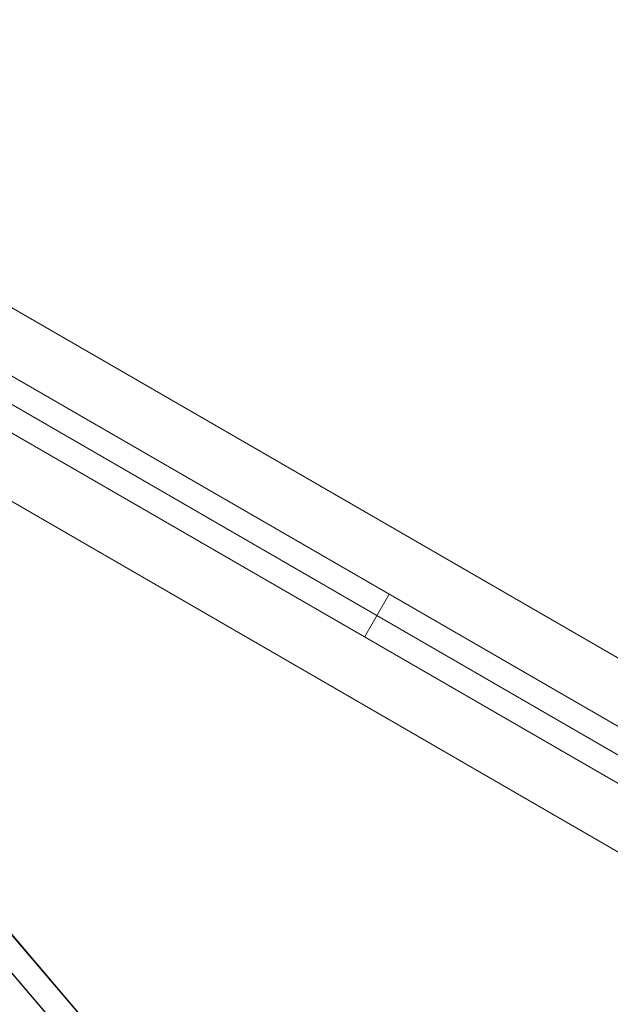
# Model space of a CAD drawing. Units: millimetres. Extents: x -8631 to 24892, y -10501 to 13780.
# Drawn here: x 3915 to 4130, y 1924 to 2281 of the extents above; entities that cross this region are included whole.
import ezdxf

# ---------------------------------------------------------------- set-up
doc = ezdxf.new("R2010")
doc.units = ezdxf.units.MM
doc.header["$MEASUREMENT"] = 0
for name, color, linetype, lineweight in [('Level 8', 18, 'Continuous', 0), ('orbit - Level 25', 253, 'Continuous', 0), ('orbit - Level 27', 253, 'Continuous', 0)]:
    doc.layers.add(name, color=color, linetype=linetype, lineweight=lineweight)

# ---------------------------------------------------------------- blocks, each defined once
blk = doc.blocks.new('From Smart Solid_1172')
at = {"layer": 'orbit - Level 27', "color": 12, "linetype": 'Continuous', "lineweight": 13}
for p, q in [((859.54, -990.08), (-845.87, 1001.79)), ((852.28, -995.44), (-853.13, 996.44)), ((853.13, -996.44), (-852.28, 995.44))]:
    blk.add_line(p, q, dxfattribs=at)
blk = doc.blocks.new('From Smart Solid_1173')
at = {"layer": 'orbit - Level 27', "color": 12, "linetype": 'Continuous', "lineweight": 13}
for p, q in [((-846.02, 1002.04), (859.69, -990.34)), ((-853.28, 996.69), (852.43, -995.69)), ((-852.43, 995.69), (853.28, -996.69))]:
    blk.add_line(p, q, dxfattribs=at)
blk = doc.blocks.new('orbit_34')
at = {"layer": 'orbit - Level 27', "color": 12, "linetype": 'Continuous', "lineweight": 13}
for name, p in [('From Smart Solid_1173', (4518.1065, 1227.7805)), ('From Smart Solid_1172', (4518.253, 1227.5265))]:
    blk.add_blockref(name, p, dxfattribs=at)
blk = doc.blocks.new('From Smart Solid_1435')
at = {"layer": 'orbit - Level 27', "color": 12, "linetype": 'Continuous', "lineweight": 13}
for p, q in [((220.87, -117.13), (-211.87, 132.72)), ((224.17, -129.42), (-224.17, 129.42)), ((208.58, -120.42), (-208.58, 120.42)), ((211.87, -132.72), (-220.87, 117.13)), ((4.5, 7.79), (-4.5, -7.79))]:
    blk.add_line(p, q, dxfattribs=at)
blk = doc.blocks.new('From Smart Solid_1437')
at = {"layer": 'orbit - Level 25', "color": 40, "lineweight": 13}
for p, q in [((1210.36, -663.59), (-1179.87, 716.41)), ((1195.11, -690), (-1195.12, 690)), ((1195.11, -690), (-1195.12, 690)), ((1179.86, -716.41), (-1210.37, 663.59))]:
    blk.add_line(p, q, dxfattribs=at)
blk = doc.blocks.new('orbit_36')
at = {"layer": 'orbit - Level 25', "color": 40, "lineweight": 13}
blk.add_blockref('From Smart Solid_1437', (4911.16, 1565), dxfattribs=at)
at = {"layer": 'orbit - Level 27', "color": 12, "linetype": 'Continuous', "lineweight": 13}
blk.add_blockref('From Smart Solid_1435', (4045.14, 2065), dxfattribs=at)

msp = doc.modelspace()

# ---------------------------------------------------------------- block references
at = {"layer": 'Level 8', "color": 7, "linetype": 'Continuous', "lineweight": 0}
for name in ['orbit_34', 'orbit_36']:
    msp.add_blockref(name, (0, 0), dxfattribs=at)

doc.saveas('drawing.dxf')
